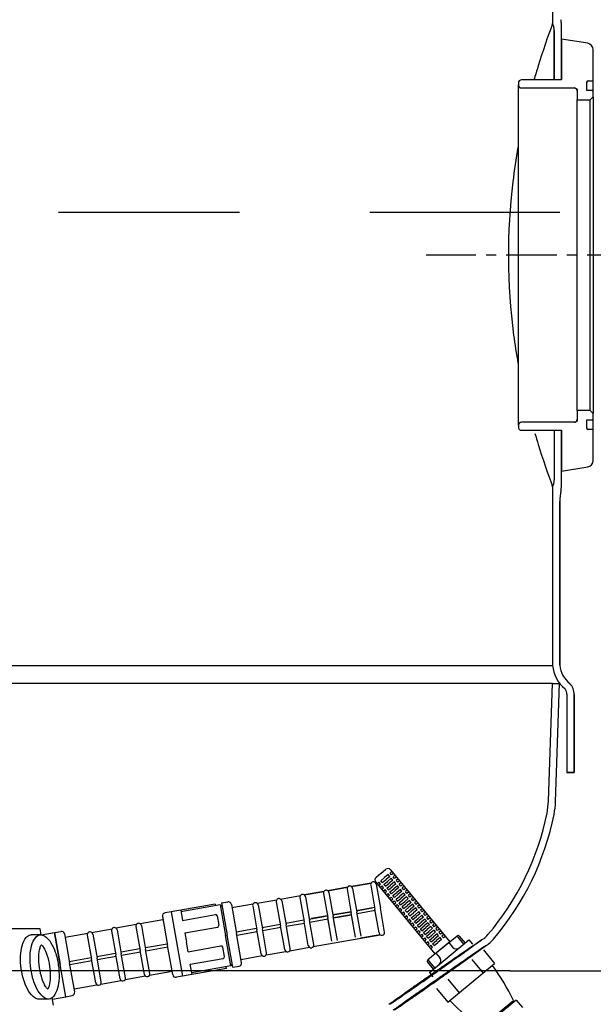
# Model space of a CAD drawing. Units: inches. Extents: x -8801 to 313, y 77 to 9603.
# Drawn here: x -6108 to -5748, y 2747 to 3365 of the extents above; entities that cross this region are included whole.
import ezdxf
from ezdxf.lldxf.tags import DXFTag

# ---------------------------------------------------------------- set-up
doc = ezdxf.new("R2010")
doc.units = ezdxf.units.IN
doc.linetypes.add('CENTER', pattern=[2, 1.25, -0.25, 0.25, -0.25])
for name, color, linetype in [('7', 7, 'Continuous'), ('CILINDRE_1200', 7, 'Continuous'), ('COTAS', 1, 'Continuous'), ('CUL_800_SERIE_10', 7, 'Continuous'), ('CUL_PL', 7, 'Continuous'), ('EJES', 3, 'CENTER'), ('TAPA_PTQ3', 7, 'Continuous')]:
    doc.layers.add(name, color=color, linetype=linetype)
tags = doc.linetypes.add('HIDDEN2', pattern=[0.1875, 0.125, -0.0625]).pattern_tags.tags
tags[6:7] = [DXFTag(74, 4), DXFTag(75, 0), DXFTag(340, '0'), DXFTag(46, 0.0), DXFTag(50, 0.0), DXFTag(44, 0.0), DXFTag(45, 0.0)]
tags[4:5] = [DXFTag(74, 4), DXFTag(75, 0), DXFTag(340, '0'), DXFTag(46, 0.0), DXFTag(50, 0.0), DXFTag(44, 0.0), DXFTag(45, 0.0)]
doc.dimstyles.new('NORMAL', dxfattribs={"dimtxt": 60, "dimasz": 30, "dimexe": 2, "dimexo": 25, "dimgap": 20, "dimtad": 1, "dimdec": 0, "dimzin": 0, "dimdsep": 46, "dimtxsty": 'Standard', "dimcen": 0, "dimadec": 0, "dimazin": 0, "dimtfac": 0.4, "dimtdec": 0, "dimtmove": 1, "dimatfit": 0, "dimfxl": 0, "dimtolj": 1, "dimtzin": 0, "dimarcsym": 0})

# ---------------------------------------------------------------- blocks, each defined once
blk = doc.blocks.new('*D26')
at = {"layer": 'COTAS', "color": 0, "lineweight": -2, "ltscale": 25.4}
for p, q in [((-5800.58, 3967.8), (-5358.25, 3967.8)), ((-5360.25, 2797.8), (-5360.25, 3937.8)), ((-5800.58, 2767.8), (-5358.25, 2767.8))]:
    blk.add_line(p, q, dxfattribs=at)
at = {"layer": 'COTAS', "color": 0, "ltscale": 25.4}
for points in [[(-5365.25, 3937.8), (-5355.25, 3937.8), (-5360.25, 3967.8)], [(-5365.25, 2797.8), (-5355.25, 2797.8), (-5360.25, 2767.8)]]:
    blk.add_solid(points, dxfattribs=at)
at = {"layer": 'Defpoints', "color": 0, "ltscale": 25.4}
for p in [(-5825.58, 3967.8), (-5360.25, 3967.8), (-5825.58, 2767.8)]:
    blk.add_point(p, dxfattribs=at)
at = {"layer": 'COTAS', "color": 0, "ltscale": 25.4, "insert": (-5410.25, 3367.8), "char_height": 60, "attachment_point": 5, "rotation": 90}
blk.add_mtext('\\A1;1200 mm', dxfattribs=at)
blk = doc.blocks.new('*D27')
at = {"layer": 'COTAS', "color": 0, "lineweight": -2, "ltscale": 25.4}
for p, q in [((-5238.25, 2713.44), (-5238.25, 3073.44)), ((-5360.25, 2797.8), (-5360.25, 2827.8)), ((-5775.58, 2767.8), (-5358.25, 2767.8)), ((-5360.25, 2585.88), (-5360.25, 2767.8)), ((-5360.25, 2585.88), (-5360.25, 2767.8)), ((-5360.25, 2676.84), (-5238.25, 2713.44)), ((-5800.13, 2585.88), (-5358.25, 2585.88)), ((-5360.25, 2555.88), (-5360.25, 2525.88))]:
    blk.add_line(p, q, dxfattribs=at)
at = {"layer": 'COTAS', "color": 0, "ltscale": 25.4}
for points in [[(-5365.25, 2797.8), (-5355.25, 2797.8), (-5360.25, 2767.8)], [(-5365.25, 2555.88), (-5355.25, 2555.88), (-5360.25, 2585.88)]]:
    blk.add_solid(points, dxfattribs=at)
at = {"layer": 'Defpoints', "color": 0, "ltscale": 25.4}
for p in [(-5800.58, 2767.8), (-5360.25, 2767.8), (-5825.13, 2585.88)]:
    blk.add_point(p, dxfattribs=at)
at = {"layer": 'COTAS', "color": 0, "ltscale": 25.4, "insert": (-5288.25, 2893.44), "char_height": 60, "attachment_point": 5, "rotation": 90}
blk.add_mtext('\\A1;182 mm', dxfattribs=at)

msp = doc.modelspace()

# ---------------------------------------------------------------- linework, layer by layer
for centre, start, end in [((-5927.33, 2687.11), 25.68746, 35.94369), ((-5733.42, 2846.85), 223.0214, 233.27763)]:
    msp.add_arc(centre, 143.23, start, end)
at = {"layer": '7', "color": 1}
for p, q in [((-6084, 3244.3), (-5970.29, 3244.3)), ((-5888.48, 3244.3), (-5769.12, 3244.3))]:
    msp.add_line(p, q, dxfattribs=at)
at = {"layer": '7', "color": 7}
for p, q in [((-5881.44, 2828.96), (-5884.54, 2826.41)), ((-5881.57, 2824.35), (-5879.23, 2826.28)), ((-5881.44, 2828.96), (-5878.33, 2831.52)), ((-5876.88, 2828.21), (-5879.23, 2826.28)), ((-5875.92, 2827.05), (-5878.27, 2825.12)), ((-5875.92, 2827.05), (-5876.88, 2828.21)), ((-5874.57, 2830.12), (-5875.74, 2829.16)), ((-5874.78, 2827.99), (-5875.74, 2829.16)), ((-5875.5, 2831.25), (-5838.22, 2785.99)), ((-5873.61, 2828.95), (-5874.78, 2827.99)), ((-5872.66, 2827.79), (-5873.82, 2826.83)), ((-5872.86, 2825.67), (-5873.82, 2826.83)), ((-5871.7, 2826.62), (-5872.86, 2825.67)), ((-5914.85, 2818.08), (-5902.44, 2820.27)), ((-5902.44, 2820.27), (-5914.85, 2818.08)), ((-5900.03, 2820.7), (-5887.61, 2822.88)), ((-5887.61, 2822.88), (-5900.03, 2820.7)), ((-5887.91, 2821.56), (-5885.26, 2806.54)), ((-5884.81, 2823.58), (-5847.53, 2778.33)), ((-5884.47, 2822.17), (-5881.82, 2807.15)), ((-5883.88, 2822.45), (-5882.72, 2823.41)), ((-5882.92, 2821.28), (-5881.76, 2822.24)), ((-5881.76, 2822.24), (-5882.72, 2823.41)), ((-5881.96, 2820.12), (-5880.8, 2821.08)), ((-5880.62, 2823.18), (-5881.57, 2824.35)), ((-5881.01, 2818.96), (-5879.84, 2819.92)), ((-5879.84, 2819.92), (-5880.8, 2821.08)), ((-5880.62, 2823.18), (-5878.27, 2825.12)), ((-5879.66, 2822.02), (-5877.31, 2823.95)), ((-5878.7, 2820.86), (-5879.66, 2822.02)), ((-5878.7, 2820.86), (-5876.35, 2822.79)), ((-5877.74, 2819.69), (-5875.39, 2821.63)), ((-5877.74, 2819.69), (-5875.39, 2821.63)), ((-5874.96, 2825.89), (-5877.31, 2823.95)), ((-5876.78, 2818.53), (-5874.43, 2820.46)), ((-5876.78, 2818.53), (-5874.43, 2820.46)), ((-5874, 2824.72), (-5876.35, 2822.79)), ((-5873.05, 2823.56), (-5875.39, 2821.63)), ((-5873.05, 2823.56), (-5875.39, 2821.63)), ((-5874, 2824.72), (-5874.96, 2825.89)), ((-5872.09, 2822.4), (-5874.43, 2820.46)), ((-5872.09, 2822.4), (-5874.43, 2820.46)), ((-5871.13, 2821.23), (-5873.48, 2819.3)), ((-5872.09, 2822.4), (-5873.05, 2823.56)), ((-5872.09, 2822.4), (-5873.05, 2823.56)), ((-5870.17, 2820.07), (-5872.52, 2818.14)), ((-5870.74, 2825.46), (-5871.9, 2824.5)), ((-5870.74, 2825.46), (-5871.9, 2824.5)), ((-5870.94, 2823.34), (-5871.9, 2824.5)), ((-5870.94, 2823.34), (-5871.9, 2824.5)), ((-5870.17, 2820.07), (-5871.13, 2821.23)), ((-5869.78, 2824.3), (-5870.94, 2823.34)), ((-5869.78, 2824.3), (-5870.94, 2823.34)), ((-5868.82, 2823.13), (-5869.98, 2822.18)), ((-5868.82, 2823.13), (-5869.98, 2822.18)), ((-5869.03, 2821.01), (-5869.98, 2822.18)), ((-5867.86, 2821.97), (-5869.03, 2821.01)), ((-5866.9, 2820.81), (-5868.07, 2819.85)), ((-5866.9, 2820.81), (-5868.07, 2819.85)), ((-5867.11, 2818.69), (-5868.07, 2819.85)), ((-5867.11, 2818.69), (-5868.07, 2819.85)), ((-5944.51, 2812.85), (-5932.09, 2815.04)), ((-5932.39, 2813.72), (-5929.74, 2798.7)), ((-5929.68, 2815.47), (-5917.27, 2817.66)), ((-5917.27, 2817.66), (-5929.68, 2815.47)), ((-5928.95, 2814.33), (-5926.3, 2799.31)), ((-5917.57, 2816.33), (-5914.92, 2801.32)), ((-5917.57, 2816.33), (-5914.92, 2801.32)), ((-5914.12, 2816.94), (-5911.47, 2801.92)), ((-5914.12, 2816.94), (-5911.47, 2801.92)), ((-5902.74, 2818.95), (-5900.09, 2803.93)), ((-5902.74, 2818.95), (-5900.09, 2803.93)), ((-5899.29, 2819.56), (-5896.64, 2804.54)), ((-5899.29, 2819.56), (-5896.64, 2804.54)), ((-5880.05, 2817.79), (-5878.88, 2818.75)), ((-5880.05, 2817.79), (-5878.88, 2818.75)), ((-5879.09, 2816.63), (-5877.92, 2817.59)), ((-5879.09, 2816.63), (-5877.92, 2817.59)), ((-5877.92, 2817.59), (-5878.88, 2818.75)), ((-5877.92, 2817.59), (-5878.88, 2818.75)), ((-5878.13, 2815.47), (-5876.97, 2816.42)), ((-5878.13, 2815.47), (-5876.97, 2816.42)), ((-5876.78, 2818.53), (-5877.74, 2819.69)), ((-5876.78, 2818.53), (-5877.74, 2819.69)), ((-5877.17, 2814.3), (-5876.01, 2815.26)), ((-5876.01, 2815.26), (-5876.97, 2816.42)), ((-5876.21, 2813.14), (-5875.05, 2814.1)), ((-5876.21, 2813.14), (-5875.05, 2814.1)), ((-5875.82, 2817.37), (-5873.48, 2819.3)), ((-5874.86, 2816.2), (-5875.82, 2817.37)), ((-5874.09, 2812.93), (-5875.05, 2814.1)), ((-5874.09, 2812.93), (-5875.05, 2814.1)), ((-5874.86, 2816.2), (-5872.52, 2818.14)), ((-5873.91, 2815.04), (-5871.56, 2816.97)), ((-5873.91, 2815.04), (-5871.56, 2816.97)), ((-5872.95, 2813.88), (-5873.91, 2815.04)), ((-5872.95, 2813.88), (-5873.91, 2815.04)), ((-5872.95, 2813.88), (-5870.6, 2815.81)), ((-5872.95, 2813.88), (-5870.6, 2815.81)), ((-5871.99, 2812.71), (-5869.64, 2814.65)), ((-5869.21, 2818.91), (-5871.56, 2816.97)), ((-5869.21, 2818.91), (-5871.56, 2816.97)), ((-5868.25, 2817.74), (-5870.6, 2815.81)), ((-5868.25, 2817.74), (-5870.6, 2815.81)), ((-5867.29, 2816.58), (-5869.64, 2814.65)), ((-5868.25, 2817.74), (-5869.21, 2818.91)), ((-5868.25, 2817.74), (-5869.21, 2818.91)), ((-5866.34, 2815.42), (-5868.68, 2813.48)), ((-5865.38, 2814.25), (-5867.72, 2812.32)), ((-5865.38, 2814.25), (-5867.72, 2812.32)), ((-5866.34, 2815.42), (-5867.29, 2816.58)), ((-5865.95, 2819.64), (-5867.11, 2818.69)), ((-5865.95, 2819.64), (-5867.11, 2818.69)), ((-5864.99, 2818.48), (-5866.15, 2817.52)), ((-5864.99, 2818.48), (-5866.15, 2817.52)), ((-5865.19, 2816.36), (-5866.15, 2817.52)), ((-5864.42, 2813.09), (-5865.38, 2814.25)), ((-5864.42, 2813.09), (-5865.38, 2814.25)), ((-5864.03, 2817.32), (-5865.19, 2816.36)), ((-5863.07, 2816.15), (-5864.23, 2815.19)), ((-5863.07, 2816.15), (-5864.23, 2815.19)), ((-5863.28, 2814.03), (-5864.23, 2815.19)), ((-5863.28, 2814.03), (-5864.23, 2815.19)), ((-5862.11, 2814.99), (-5863.28, 2814.03)), ((-5862.11, 2814.99), (-5863.28, 2814.03)), ((-5861.15, 2813.83), (-5862.32, 2812.87)), ((-5861.15, 2813.83), (-5862.32, 2812.87)), ((-5861.15, 2813.83), (-5862.32, 2812.87)), ((-5861.15, 2813.83), (-5862.32, 2812.87)), ((-5985.61, 2809.67), (-6013.18, 2804.8)), ((-5982.48, 2809.2), (-6007.1, 2804.86)), ((-5985.61, 2809.67), (-5985.43, 2808.68)), ((-5982.48, 2809.2), (-5979.09, 2790)), ((-5982.48, 2809.2), (-5981.32, 2808.39)), ((-5981.67, 2810.36), (-5977.73, 2811.06)), ((-5981.67, 2810.36), (-5978.11, 2790.17)), ((-5975.41, 2809.43), (-5972.2, 2791.21)), ((-5975.07, 2807.46), (-5961.75, 2809.81)), ((-5962.05, 2808.49), (-5959.4, 2793.47)), ((-5959.33, 2810.24), (-5946.92, 2812.43)), ((-5958.6, 2809.1), (-5955.95, 2794.08)), ((-5947.22, 2811.11), (-5944.57, 2796.09)), ((-5943.77, 2811.71), (-5941.12, 2796.69)), ((-5885.44, 2807.53), (-5896.82, 2805.52)), ((-5875.25, 2811.98), (-5874.09, 2812.93)), ((-5875.25, 2811.98), (-5874.09, 2812.93)), ((-5874.3, 2810.81), (-5873.13, 2811.77)), ((-5873.34, 2809.65), (-5872.17, 2810.61)), ((-5872.17, 2810.61), (-5873.13, 2811.77)), ((-5872.38, 2808.48), (-5871.21, 2809.44)), ((-5872.38, 2808.48), (-5871.21, 2809.44)), ((-5871.03, 2811.55), (-5871.99, 2812.71)), ((-5871.42, 2807.32), (-5870.26, 2808.28)), ((-5871.42, 2807.32), (-5870.26, 2808.28)), ((-5870.26, 2808.28), (-5871.21, 2809.44)), ((-5870.26, 2808.28), (-5871.21, 2809.44)), ((-5871.03, 2811.55), (-5868.68, 2813.48)), ((-5870.07, 2810.39), (-5867.72, 2812.32)), ((-5870.07, 2810.39), (-5867.72, 2812.32)), ((-5869.11, 2809.22), (-5870.07, 2810.39)), ((-5869.11, 2809.22), (-5870.07, 2810.39)), ((-5869.11, 2809.22), (-5866.77, 2811.16)), ((-5869.11, 2809.22), (-5866.77, 2811.16)), ((-5868.15, 2808.06), (-5865.81, 2809.99)), ((-5867.2, 2806.89), (-5868.15, 2808.06)), ((-5867.2, 2806.89), (-5864.85, 2808.83)), ((-5864.42, 2813.09), (-5866.77, 2811.16)), ((-5864.42, 2813.09), (-5866.77, 2811.16)), ((-5866.24, 2805.73), (-5863.89, 2807.66)), ((-5863.46, 2811.93), (-5865.81, 2809.99)), ((-5862.5, 2810.76), (-5864.85, 2808.83)), ((-5861.54, 2809.6), (-5863.89, 2807.66)), ((-5862.5, 2810.76), (-5863.46, 2811.93)), ((-5860.58, 2808.44), (-5862.93, 2806.5)), ((-5861.36, 2811.7), (-5862.32, 2812.87)), ((-5861.36, 2811.7), (-5862.32, 2812.87)), ((-5861.36, 2811.7), (-5862.32, 2812.87)), ((-5860.58, 2808.44), (-5861.54, 2809.6)), ((-5860.58, 2808.44), (-5861.54, 2809.6)), ((-5860.19, 2812.66), (-5861.36, 2811.7)), ((-5860.19, 2812.66), (-5861.36, 2811.7)), ((-5860.19, 2812.66), (-5861.36, 2811.7)), ((-5859.24, 2811.5), (-5860.4, 2810.54)), ((-5859.24, 2811.5), (-5860.4, 2810.54)), ((-5859.24, 2811.5), (-5860.4, 2810.54)), ((-5859.44, 2809.38), (-5860.4, 2810.54)), ((-5859.44, 2809.38), (-5860.4, 2810.54)), ((-5858.28, 2810.34), (-5859.44, 2809.38)), ((-5858.28, 2810.34), (-5859.44, 2809.38)), ((-5857.32, 2809.17), (-5858.48, 2808.21)), ((-5857.32, 2809.17), (-5858.48, 2808.21)), ((-5857.52, 2807.05), (-5858.48, 2808.21)), ((-5857.52, 2807.05), (-5858.48, 2808.21)), ((-5856.36, 2808.01), (-5857.52, 2807.05)), ((-5856.36, 2808.01), (-5857.52, 2807.05)), ((-6018.74, 2801.79), (-6015.53, 2783.57)), ((-6013.18, 2804.8), (-6017.12, 2804.11)), ((-6013.18, 2804.8), (-6006.06, 2764.43)), ((-6007.27, 2805.85), (-6006.15, 2799.45)), ((-6006.15, 2799.45), (-5985.46, 2803.09)), ((-5984.31, 2802.28), (-5983.26, 2796.37)), ((-5926.47, 2800.29), (-5915.09, 2802.3)), ((-5915.09, 2802.3), (-5925, 2800.55)), ((-5912.27, 2786.3), (-5914.92, 2801.32)), ((-5914.12, 2796.81), (-5914.92, 2801.32)), ((-5911.64, 2802.91), (-5900.26, 2804.91)), ((-5900.26, 2804.91), (-5911.64, 2802.91)), ((-5908.82, 2786.9), (-5911.47, 2801.92)), ((-5910.34, 2795.5), (-5911.47, 2801.92)), ((-5911.3, 2800.94), (-5899.92, 2802.95)), ((-5899.92, 2802.95), (-5911.3, 2800.94)), ((-5898.96, 2797.51), (-5900.09, 2803.93)), ((-5897.44, 2788.91), (-5900.09, 2803.93)), ((-5896.82, 2805.52), (-5886.91, 2807.27)), ((-5895.85, 2800.03), (-5896.64, 2804.54)), ((-5894, 2789.52), (-5896.64, 2804.54)), ((-5885.09, 2805.56), (-5896.47, 2803.55)), ((-5882.62, 2791.53), (-5885.26, 2806.54)), ((-5879.17, 2792.13), (-5881.82, 2807.15)), ((-5870.46, 2806.16), (-5869.3, 2807.12)), ((-5870.46, 2806.16), (-5869.3, 2807.12)), ((-5869.5, 2804.99), (-5868.34, 2805.95)), ((-5868.34, 2805.95), (-5869.3, 2807.12)), ((-5868.54, 2803.83), (-5867.38, 2804.79)), ((-5867.59, 2802.67), (-5866.42, 2803.63)), ((-5867.59, 2802.67), (-5866.42, 2803.63)), ((-5866.42, 2803.63), (-5867.38, 2804.79)), ((-5866.63, 2801.5), (-5865.46, 2802.46)), ((-5866.63, 2801.5), (-5865.46, 2802.46)), ((-5865.28, 2804.57), (-5866.24, 2805.73)), ((-5865.67, 2800.34), (-5864.5, 2801.3)), ((-5865.67, 2800.34), (-5864.5, 2801.3)), ((-5864.5, 2801.3), (-5865.46, 2802.46)), ((-5864.5, 2801.3), (-5865.46, 2802.46)), ((-5865.28, 2804.57), (-5862.93, 2806.5)), ((-5864.32, 2803.4), (-5861.97, 2805.34)), ((-5863.36, 2802.24), (-5864.32, 2803.4)), ((-5863.36, 2802.24), (-5864.32, 2803.4)), ((-5863.36, 2802.24), (-5861.01, 2804.17)), ((-5863.36, 2802.24), (-5861.01, 2804.17)), ((-5862.4, 2801.08), (-5860.06, 2803.01)), ((-5859.63, 2807.27), (-5861.97, 2805.34)), ((-5859.63, 2807.27), (-5861.97, 2805.34)), ((-5861.44, 2799.91), (-5859.1, 2801.85)), ((-5858.67, 2806.11), (-5861.01, 2804.17)), ((-5858.67, 2806.11), (-5861.01, 2804.17)), ((-5857.71, 2804.94), (-5860.06, 2803.01)), ((-5858.67, 2806.11), (-5859.63, 2807.27)), ((-5858.67, 2806.11), (-5859.63, 2807.27)), ((-5856.75, 2803.78), (-5859.1, 2801.85)), ((-5855.79, 2802.62), (-5858.14, 2800.68)), ((-5856.75, 2803.78), (-5857.71, 2804.94)), ((-5854.83, 2801.45), (-5857.18, 2799.52)), ((-5855.4, 2806.84), (-5856.57, 2805.89)), ((-5855.4, 2806.84), (-5856.57, 2805.89)), ((-5855.4, 2806.84), (-5856.57, 2805.89)), ((-5855.4, 2806.84), (-5856.57, 2805.89)), ((-5855.61, 2804.72), (-5856.57, 2805.89)), ((-5855.61, 2804.72), (-5856.57, 2805.89)), ((-5855.61, 2804.72), (-5856.57, 2805.89)), ((-5854.83, 2801.45), (-5855.79, 2802.62)), ((-5854.83, 2801.45), (-5855.79, 2802.62)), ((-5854.44, 2805.68), (-5855.61, 2804.72)), ((-5854.44, 2805.68), (-5855.61, 2804.72)), ((-5854.44, 2805.68), (-5855.61, 2804.72)), ((-5853.48, 2804.52), (-5854.65, 2803.56)), ((-5853.48, 2804.52), (-5854.65, 2803.56)), ((-5853.48, 2804.52), (-5854.65, 2803.56)), ((-5853.69, 2802.4), (-5854.65, 2803.56)), ((-5853.69, 2802.4), (-5854.65, 2803.56)), ((-5852.53, 2803.35), (-5853.69, 2802.4)), ((-5852.53, 2803.35), (-5853.69, 2802.4)), ((-5851.57, 2802.19), (-5852.73, 2801.23)), ((-5851.57, 2802.19), (-5852.73, 2801.23)), ((-6035.11, 2796.88), (-6047.97, 2794.61)), ((-6035.41, 2795.55), (-6032.77, 2780.54)), ((-6018.4, 2799.82), (-6032.7, 2797.3)), ((-6031.97, 2796.16), (-6029.32, 2781.14)), ((-6004.76, 2791.57), (-5984.07, 2795.21)), ((-5956.12, 2795.06), (-5944.74, 2797.07)), ((-5955.78, 2793.1), (-5944.4, 2795.1)), ((-5941.92, 2781.07), (-5944.57, 2796.09)), ((-5941.3, 2797.68), (-5929.92, 2799.69)), ((-5938.48, 2781.68), (-5941.12, 2796.69)), ((-5940.95, 2795.71), (-5929.57, 2797.72)), ((-5927.1, 2783.68), (-5929.74, 2798.7)), ((-5923.65, 2784.29), (-5926.3, 2799.31)), ((-5926.12, 2798.32), (-5914.74, 2800.33)), ((-5864.71, 2799.18), (-5863.55, 2800.14)), ((-5864.71, 2799.18), (-5863.55, 2800.14)), ((-5863.75, 2798.01), (-5862.59, 2798.97)), ((-5862.59, 2798.97), (-5863.55, 2800.14)), ((-5862.79, 2796.85), (-5861.63, 2797.81)), ((-5862.79, 2796.85), (-5861.63, 2797.81)), ((-5861.44, 2799.91), (-5862.4, 2801.08)), ((-5861.83, 2795.69), (-5860.67, 2796.64)), ((-5861.83, 2795.69), (-5860.67, 2796.64)), ((-5860.67, 2796.64), (-5861.63, 2797.81)), ((-5860.67, 2796.64), (-5861.63, 2797.81)), ((-5860.88, 2794.52), (-5859.71, 2795.48)), ((-5860.88, 2794.52), (-5859.71, 2795.48)), ((-5860.49, 2798.75), (-5858.14, 2800.68)), ((-5859.53, 2797.59), (-5860.49, 2798.75)), ((-5858.75, 2794.32), (-5859.71, 2795.48)), ((-5858.75, 2794.32), (-5859.71, 2795.48)), ((-5859.53, 2797.59), (-5857.18, 2799.52)), ((-5858.57, 2796.42), (-5856.22, 2798.36)), ((-5858.57, 2796.42), (-5856.22, 2798.36)), ((-5857.61, 2795.26), (-5858.57, 2796.42)), ((-5857.61, 2795.26), (-5858.57, 2796.42)), ((-5857.61, 2795.26), (-5855.26, 2797.19)), ((-5857.61, 2795.26), (-5855.26, 2797.19)), ((-5856.65, 2794.1), (-5854.3, 2796.03)), ((-5853.87, 2800.29), (-5856.22, 2798.36)), ((-5852.92, 2799.13), (-5855.26, 2797.19)), ((-5852.92, 2799.13), (-5855.26, 2797.19)), ((-5851.96, 2797.96), (-5854.3, 2796.03)), ((-5852.92, 2799.13), (-5853.87, 2800.29)), ((-5852.92, 2799.13), (-5853.87, 2800.29)), ((-5851, 2796.8), (-5853.35, 2794.87)), ((-5851.77, 2800.07), (-5852.73, 2801.23)), ((-5851.77, 2800.07), (-5852.73, 2801.23)), ((-5850.04, 2795.64), (-5852.39, 2793.7)), ((-5851, 2796.8), (-5851.96, 2797.96)), ((-5850.61, 2801.03), (-5851.77, 2800.07)), ((-5850.61, 2801.03), (-5851.77, 2800.07)), ((-5849.65, 2799.86), (-5850.81, 2798.91)), ((-5849.65, 2799.86), (-5850.81, 2798.91)), ((-5849.65, 2799.86), (-5850.81, 2798.91)), ((-5849.65, 2799.86), (-5850.81, 2798.91)), ((-5849.86, 2797.74), (-5850.81, 2798.91)), ((-5849.86, 2797.74), (-5850.81, 2798.91)), ((-5849.86, 2797.74), (-5850.81, 2798.91)), ((-5849.08, 2794.47), (-5850.04, 2795.64)), ((-5849.08, 2794.47), (-5850.04, 2795.64)), ((-5848.69, 2798.7), (-5849.86, 2797.74)), ((-5848.69, 2798.7), (-5849.86, 2797.74)), ((-5848.69, 2798.7), (-5849.86, 2797.74)), ((-5847.73, 2797.54), (-5848.9, 2796.58)), ((-5847.73, 2797.54), (-5848.9, 2796.58)), ((-5847.73, 2797.54), (-5848.9, 2796.58)), ((-5847.94, 2795.41), (-5848.9, 2796.58)), ((-5847.94, 2795.41), (-5848.9, 2796.58)), ((-5846.78, 2796.37), (-5847.94, 2795.41)), ((-5846.78, 2796.37), (-5847.94, 2795.41)), ((-5845.82, 2795.21), (-5846.98, 2794.25)), ((-5845.82, 2795.21), (-5846.98, 2794.25)), ((-6095.59, 2794.2), (-6169.13, 2794.2)), ((-6095.13, 2790.37), (-6101.12, 2790.37)), ((-6094.92, 2790.37), (-6095.59, 2794.2)), ((-6094.92, 2790.39), (-6086.55, 2791.87)), ((-6086.55, 2791.87), (-6082.61, 2792.56)), ((-6086.55, 2791.87), (-6082.99, 2771.68)), ((-6079.43, 2751.49), (-6086.55, 2791.87)), ((-6080.29, 2790.94), (-6077.08, 2772.72)), ((-6079.95, 2788.97), (-6065.64, 2791.49)), ((-6065.94, 2790.17), (-6063.29, 2775.15)), ((-6063.23, 2791.92), (-6050.38, 2794.18)), ((-6062.5, 2790.78), (-6059.85, 2775.76)), ((-6050.68, 2792.86), (-6048.03, 2777.84)), ((-6047.23, 2793.47), (-6044.58, 2778.45)), ((-6004.76, 2791.57), (-6003.71, 2785.66)), ((-5975.71, 2770.8), (-5979.09, 2790)), ((-5974.55, 2769.98), (-5978.11, 2790.17)), ((-5972.37, 2792.2), (-5959.57, 2794.46)), ((-5968.99, 2773), (-5972.2, 2791.21)), ((-5972.03, 2790.23), (-5959.22, 2792.49)), ((-5956.75, 2778.45), (-5959.4, 2793.47)), ((-5953.3, 2779.06), (-5955.95, 2794.08)), ((-5923.95, 2782.97), (-5881.88, 2790.39)), ((-5881.88, 2790.39), (-5894.3, 2788.2)), ((-5859.92, 2793.36), (-5858.75, 2794.32)), ((-5859.92, 2793.36), (-5858.75, 2794.32)), ((-5858.96, 2792.2), (-5857.8, 2793.15)), ((-5858.96, 2792.2), (-5857.8, 2793.15)), ((-5858, 2791.03), (-5856.84, 2791.99)), ((-5856.84, 2791.99), (-5857.8, 2793.15)), ((-5857.04, 2789.87), (-5855.88, 2790.83)), ((-5855.69, 2792.93), (-5856.65, 2794.1)), ((-5856.08, 2788.71), (-5854.92, 2789.66)), ((-5856.08, 2788.71), (-5854.92, 2789.66)), ((-5854.92, 2789.66), (-5855.88, 2790.83)), ((-5855.69, 2792.93), (-5853.35, 2794.87)), ((-5854.73, 2791.77), (-5852.39, 2793.7)), ((-5853.78, 2790.61), (-5854.73, 2791.77)), ((-5853.78, 2790.61), (-5851.43, 2792.54)), ((-5852.82, 2789.44), (-5850.47, 2791.38)), ((-5851.86, 2788.28), (-5852.82, 2789.44)), ((-5851.86, 2788.28), (-5852.82, 2789.44)), ((-5851.86, 2788.28), (-5849.51, 2790.21)), ((-5851.86, 2788.28), (-5849.51, 2790.21)), ((-5849.08, 2794.47), (-5851.43, 2792.54)), ((-5850.9, 2787.11), (-5848.55, 2789.05)), ((-5848.12, 2793.31), (-5850.47, 2791.38)), ((-5848.12, 2793.31), (-5850.47, 2791.38)), ((-5847.16, 2792.15), (-5849.51, 2790.21)), ((-5847.16, 2792.15), (-5849.51, 2790.21)), ((-5846.21, 2790.98), (-5848.55, 2789.05)), ((-5847.16, 2792.15), (-5848.12, 2793.31)), ((-5847.16, 2792.15), (-5848.12, 2793.31)), ((-5845.25, 2789.82), (-5847.59, 2787.89)), ((-5847.53, 2778.33), (-5833.68, 2789.74)), ((-5846.02, 2793.09), (-5846.98, 2794.25)), ((-5846.02, 2793.09), (-5846.98, 2794.25)), ((-5845.25, 2789.82), (-5846.21, 2790.98)), ((-5844.86, 2794.05), (-5846.02, 2793.09)), ((-5844.86, 2794.05), (-5846.02, 2793.09)), ((-5843.9, 2792.88), (-5845.06, 2791.92)), ((-5843.9, 2792.88), (-5845.06, 2791.92)), ((-5844.1, 2790.76), (-5845.06, 2791.92)), ((-5842.94, 2791.72), (-5844.1, 2790.76)), ((-5841.98, 2790.56), (-5843.15, 2789.6)), ((-5842.19, 2788.43), (-5843.15, 2789.6)), ((-5841.02, 2789.39), (-5842.19, 2788.43)), ((-5832.27, 2789.6), (-5828.62, 2785.18)), ((-6015.71, 2784.56), (-6029.49, 2782.13)), ((-6012.32, 2765.36), (-6015.53, 2783.57)), ((-6002.67, 2779.75), (-6003.71, 2785.66)), ((-6002.67, 2779.75), (-5981.99, 2783.4)), ((-5855.12, 2787.54), (-5853.96, 2788.5)), ((-5855.12, 2787.54), (-5853.96, 2788.5)), ((-5854.17, 2786.38), (-5853, 2787.34)), ((-5854.17, 2786.38), (-5853, 2787.34)), ((-5853, 2787.34), (-5853.96, 2788.5)), ((-5853, 2787.34), (-5853.96, 2788.5)), ((-5853.21, 2785.21), (-5852.04, 2786.17)), ((-5853.21, 2785.21), (-5852.04, 2786.17)), ((-5852.25, 2784.05), (-5851.09, 2785.01)), ((-5838.22, 2785.99), (-5852.08, 2774.58)), ((-5851.09, 2785.01), (-5852.04, 2786.17)), ((-5851.29, 2782.89), (-5850.13, 2783.85)), ((-5851.03, 2766.72), (-5826.16, 2787.2)), ((-5849.94, 2785.95), (-5850.9, 2787.11)), ((-5849.17, 2782.68), (-5850.13, 2783.85)), ((-5849.94, 2785.95), (-5847.59, 2787.89)), ((-5848.98, 2784.79), (-5846.64, 2786.72)), ((-5848.03, 2783.62), (-5848.98, 2784.79)), ((-5848.03, 2783.62), (-5845.68, 2785.56)), ((-5844.29, 2788.66), (-5846.64, 2786.72)), ((-5843.33, 2787.49), (-5845.68, 2785.56)), ((-5843.33, 2787.49), (-5844.29, 2788.66)), ((-5838.9, 2785.5), (-5836.5, 2782.58)), ((-5833.18, 2788.86), (-5829.53, 2784.43)), ((-5826.16, 2787.2), (-5823.99, 2784.57)), ((-6060.02, 2776.75), (-6048.2, 2778.83)), ((-6059.67, 2774.78), (-6047.86, 2776.86)), ((-6045.38, 2762.83), (-6048.03, 2777.84)), ((-6032.94, 2781.52), (-6044.76, 2779.44)), ((-6041.94, 2763.43), (-6044.58, 2778.45)), ((-6032.59, 2779.55), (-6044.41, 2777.47)), ((-6030.12, 2765.52), (-6032.77, 2780.54)), ((-6026.67, 2766.13), (-6029.32, 2781.14)), ((-6015.36, 2782.59), (-6029.15, 2780.16)), ((-5979.79, 2776.68), (-5980.83, 2782.58)), ((-5969.33, 2774.97), (-5956.02, 2777.31)), ((-5953.6, 2777.74), (-5941.19, 2779.93)), ((-5938.78, 2780.35), (-5926.36, 2782.54)), ((-5850.33, 2781.72), (-5849.17, 2782.68)), ((-5846.92, 2778.9), (-5844.51, 2775.97)), ((-5817.1, 2780.87), (-5810.03, 2772.29)), ((-6079.43, 2751.49), (-6082.99, 2771.68)), ((-6077.26, 2773.71), (-6063.47, 2776.14)), ((-6073.87, 2754.5), (-6077.08, 2772.72)), ((-6076.91, 2771.74), (-6063.12, 2774.17)), ((-6060.65, 2760.13), (-6063.29, 2775.15)), ((-6057.2, 2760.74), (-6059.85, 2775.76)), ((-6001.28, 2771.87), (-5980.6, 2775.52)), ((-6000.15, 2765.47), (-6001.28, 2771.87)), ((-5975.71, 2770.8), (-6000.33, 2766.45)), ((-5975.71, 2770.8), (-5974.9, 2771.95)), ((-5974.55, 2769.98), (-5970.61, 2770.68)), ((-5852.21, 2773.17), (-5848.57, 2768.74)), ((-5851.31, 2773.92), (-5847.66, 2769.49)), ((-5839.47, 2748.03), (-5810.03, 2772.29)), ((-5824.29, 2774.94), (-5817.22, 2766.36)), ((-6029.38, 2764.38), (-6042.24, 2762.11)), ((-6012.67, 2767.33), (-6026.97, 2764.8)), ((-6006.06, 2764.43), (-6010, 2763.73)), ((-5978.49, 2769.29), (-6006.06, 2764.43)), ((-5978.49, 2769.29), (-5978.66, 2770.27)), ((-5851.03, 2766.72), (-5848.86, 2764.08)), ((-6074.22, 2756.47), (-6059.91, 2758.99)), ((-6057.5, 2759.42), (-6044.65, 2761.69)), ((-5839.35, 2762.53), (-5832.29, 2753.95)), ((-6079.43, 2751.49), (-6075.49, 2752.19)), ((-5846.54, 2756.61), (-5839.47, 2748.03)), ((-6090.45, 2750), (-6096.44, 2750)), ((-6087.13, 2746.2), (-6087.95, 2750.85)), ((-6087.8, 2750.01), (-6079.43, 2751.49)), ((-5796.42, 2749.35), (-5819.63, 2730.35)), ((-5819.07, 2732.05), (-5798.25, 2749.2)), ((-5796.42, 2749.35), (-5792.62, 2744.71))]:
    msp.add_line(p, q, dxfattribs=at)
for points in [[(-6107.4, 2768.93, -0.043883), (-6107.87, 2777.23, -0.057288), (-6106.94, 2783.54, -0.099659), (-6104.36, 2788.78, -0.194693), (-6101.71, 2790.33, -0.036109), (-6101.12, 2790.37, -0.099659)], [(-6096.44, 2750, -0.157477), (-6098.83, 2750.77, -0.099659), (-6102.8, 2755.06, -0.057288), (-6105.48, 2760.84, -0.043883), (-6107.4, 2768.93, -0.043883)]]:
    msp.add_lwpolyline(points, format="xyb", dxfattribs=at)
for points in [[(-6101.41, 2768.93, -0.043883), (-6101.88, 2777.23, -0.057288), (-6100.95, 2783.54, -0.099659), (-6098.37, 2788.78, -0.194693), (-6095.72, 2790.33, -0.194693), (-6092.73, 2789.6, -0.099659), (-6088.76, 2785.32, -0.057288), (-6086.08, 2779.53, -0.043883), (-6084.17, 2771.44, -0.043883), (-6083.7, 2763.14, -0.057288), (-6084.62, 2756.83, -0.099659), (-6087.21, 2751.59, -0.194693), (-6089.86, 2750.04, -0.194693), (-6092.84, 2750.77, -0.099659), (-6096.81, 2755.06, -0.057288), (-6099.5, 2760.84, -0.043883)], [(-6095.97, 2769.72, -0.043883), (-6096.38, 2777.06, -0.057288), (-6095.64, 2782.13, -0.059549), (-6094.82, 2784.18, -0.059549), (-6093.46, 2782.45, -0.057288), (-6091.3, 2777.8, -0.043883), (-6089.61, 2770.65, -0.043883), (-6089.2, 2763.31, -0.057288), (-6089.94, 2758.24, -0.059549), (-6090.75, 2756.19, -0.059549), (-6092.12, 2757.92, -0.057288), (-6094.27, 2762.57, -0.043883)]]:
    msp.add_lwpolyline(points, format="xyb", close=True, dxfattribs=at)
for centre, radius, start, end in [((-5883.26, 2824.86), 2.01, 129.48255, 219.48255), ((-5877.06, 2829.97), 2.01, 39.48255, 129.48255), ((-5901.02, 2819.25), 1.75, 10, 190), ((-5901.02, 2819.25), 1.75, 10, 190), ((-5886.19, 2821.87), 1.75, 10, 190), ((-5930.67, 2814.02), 1.75, 10, 190), ((-5915.84, 2816.64), 1.75, 10, 190), ((-5915.84, 2816.64), 1.75, 10, 190), ((-5977.38, 2809.09), 2, 10, 100), ((-5960.32, 2808.79), 1.75, 10, 190), ((-5945.5, 2811.41), 1.75, 10, 190), ((-6016.77, 2802.14), 2, 100, 190), ((-5985.29, 2802.11), 1, 10, 100), ((-6033.69, 2795.86), 1.75, 10, 190), ((-5984.25, 2796.2), 1, 280, 10), ((-6082.26, 2790.59), 2, 10, 100), ((-6064.22, 2790.47), 1.75, 10, 190), ((-6048.96, 2793.17), 1.75, 10, 190), ((-5880.89, 2791.83), 1.75, 190, 10), ((-5833.95, 2788.22), 1, 39.48255, 129.48255), ((-5833.04, 2788.97), 1, 39.48255, 129.48255), ((-5981.82, 2782.41), 1, 10, 100), ((-5925.37, 2783.99), 1.75, 190, 10), ((-5980.78, 2776.5), 1, 280, 10), ((-5955.03, 2778.76), 1.75, 190, 10), ((-5940.2, 2781.37), 1.75, 190, 10), ((-5834.18, 2784.48), 3, 219.48255, 309.48255), ((-5970.96, 2772.65), 2, 280, 10), ((-5851.44, 2773.81), 1, 129.48255, 219.48255), ((-5850.54, 2774.55), 1, 129.48255, 219.48255), ((-5846.82, 2774.07), 3, 309.48255, 39.48255), ((-6028.39, 2765.82), 1.75, 190, 10), ((-6010.35, 2765.7), 2, 190, 280), ((-6058.92, 2760.44), 1.75, 190, 10), ((-6043.66, 2763.13), 1.75, 190, 10), ((-6075.84, 2754.16), 2, 280, 10)]:
    msp.add_arc(centre, radius, start, end, dxfattribs=at)
at = {"layer": 'CILINDRE_1200', "color": 7, "linetype": 'Continuous', "ltscale": 25.4}
for p, q in [((-5773.63, 3789.24), (-5773.63, 3362.74)), ((-5773.63, 3789.24), (-5773.63, 3362.74)), ((-5772.63, 3327.24), (-5772.63, 3358.39)), ((-5772.63, 3358.39), (-5772.63, 3327.24)), ((-5768.13, 3327.24), (-5768.13, 3362.89)), ((-5768.13, 3327.24), (-5768.13, 3362.89)), ((-5772.63, 3107.24), (-5772.63, 3076.09)), ((-5768.13, 3071.59), (-5768.13, 3107.24)), ((-5773.63, 3071.74), (-5773.63, 2959.45)), ((-5773.63, 3071.74), (-5773.63, 2959.45)), ((-5769.13, 3062.72), (-5769.13, 2959.68)), ((-5769.13, 2959.68), (-5769.13, 3062.72)), ((-6137.63, 2959.45), (-5773.63, 2959.45)), ((-5764.63, 2941.41), (-5764.63, 2892.24)), ((-5764.63, 2941.41), (-5764.63, 2892.24)), ((-5760.13, 2941.24), (-5760.13, 2892.24)), ((-5760.13, 2892.24), (-5760.13, 2941.24)), ((-5760.13, 2892.24), (-5764.63, 2892.24)), ((-5764.63, 2892.24), (-5760.13, 2892.24))]:
    msp.add_line(p, q, dxfattribs=at)
for centre, radius, start, end in [((-5778.13, 3362.89), 10, 360, 12.81959), ((-5778.13, 3362.89), 10, 360, 12.81959), ((-5288.94, 3184.05), 516.58, 159.76216, 162.88045), ((-5782.63, 3358.39), 10, 360, 25.80324), ((-5782.63, 3358.39), 10, 360, 25.80324), ((-5415.64, 3217.24), 385.76, 162.05245, 163.43194), ((-5415.64, 3217.24), 385.76, 169.87701, 173.1311), ((-5415.64, 3217.24), 385.76, 173.1311, 187.47833), ((-5415.64, 3217.24), 385.76, 187.47833, 190.12371), ((-5415.64, 3217.24), 385.76, 196.87447, 197.94755), ((-5285.78, 3251.5), 519.91, 197.12954, 200.22785), ((-5782.63, 3076.09), 10, 334.19676, 360), ((-5782.63, 3076.09), 10, 334.19676, 360), ((-5739.13, 3062.72), 30, 167.18041, 180), ((-5739.13, 3062.72), 30, 167.92554, 180), ((-5739.13, 3062.72), 30, 167.18041, 167.92554), ((-5778.13, 3071.59), 10, 347.18041, 360), ((-5778.13, 3071.59), 10, 347.18041, 360), ((-5752.4, 2961.44), 21.32, 185.34464, 231.18475), ((-5752.4, 2961.44), 21.32, 185.34464, 231.18475), ((-5752.4, 2961.44), 16.82, 186.0179, 232.14035), ((-5752.4, 2961.44), 16.82, 186.0179, 232.14035), ((-5769.11, 2941.82), 4.5, 354.76706, 41.93974), ((-5769.11, 2941.82), 4.5, 354.76706, 41.93974), ((-5769.11, 2941.82), 9, 356.3004, 44.78329), ((-5769.11, 2941.82), 9, 356.3004, 44.78329)]:
    msp.add_arc(centre, radius, start, end, dxfattribs=at)
at = {"layer": 'COTAS', "ltscale": 25.4}
msp.add_line((-5800.58, 2767.8), (-6417.48, 2767.8), dxfattribs=at)
at = {"layer": 'CUL_800_SERIE_10', "color": 7, "linetype": 'HIDDEN2', "ltscale": 25.4}
for p, q in [((-5776.25, 2874.3), (-5773.71, 2948.13)), ((-5771.13, 2892.24), (-5769.2, 2948.13))]:
    msp.add_line(p, q, dxfattribs=at)
at = {"layer": 'CUL_800_SERIE_10', "color": 7, "linetype": 'Continuous', "ltscale": 25.4}
msp.add_line((-5771.75, 2874.14), (-5771.13, 2892.24), dxfattribs=at)
at = {"layer": 'CUL_800_SERIE_10', "color": 7, "linetype": 'HIDDEN2', "ltscale": 25.4}
for centre, radius, start, end in [((-5821.72, 2875.86), 45.5, 348.50447, 358.02954), ((-5943.9, 2900.71), 170.18, 319.62786, 348.50447), ((-5827.21, 2801.92), 17.29, 305.99373, 318.55696)]:
    msp.add_arc(centre, radius, start, end, dxfattribs=at)
at = {"layer": 'CUL_800_SERIE_10', "color": 7, "linetype": 'Continuous', "ltscale": 25.4}
for centre, radius, start, end in [((-5821.72, 2875.86), 50, 348.50447, 358.02954), ((-5943.9, 2900.71), 174.68, 319.69541, 348.50447), ((-5829.04, 2803.67), 24.31, 304.45418, 318.96724)]:
    msp.add_arc(centre, radius, start, end, dxfattribs=at)
at = {"layer": 'CUL_800_SERIE_10', "color": 7, "linetype": 'HIDDEN2', "ltscale": 25.4}
msp.add_open_spline([(-5814.05, 2790.7), (-5814.05, 2790.7), (-5814.05, 2790.71), (-5814.05, 2790.71)], degree=3, dxfattribs=at)
for points, knots in [([(-5876.43, 2746.73), (-5875.7, 2747.26), (-5874.86, 2747.86), (-5872.92, 2749.25), (-5871.8, 2750.05), (-5869.16, 2751.93), (-5867.62, 2753.02), (-5864.97, 2754.89), (-5864.02, 2755.56), (-5862.03, 2756.97), (-5860.99, 2757.7), (-5858.82, 2759.22), (-5857.68, 2760.03), (-5855.38, 2761.64), (-5854.23, 2762.44), (-5851.91, 2764.07), (-5850.74, 2764.88), (-5848.48, 2766.46), (-5847.38, 2767.23), (-5844.12, 2769.5), (-5842.12, 2770.89), (-5838.37, 2773.5), (-5836.62, 2774.71), (-5833.43, 2776.92), (-5831.97, 2777.93), (-5829.27, 2779.79), (-5828.03, 2780.64), (-5824.65, 2782.96), (-5822.85, 2784.19), (-5819.96, 2786.14), (-5818.88, 2786.87), (-5817.99, 2787.45), (-5817.85, 2787.54), (-5817.72, 2787.62)], [0, 0, 0, 0, 0.03125, 0.03125, 0.0625, 0.0625, 0.09375, 0.09375, 0.109375, 0.109375, 0.125, 0.125, 0.140625, 0.140625, 0.15625, 0.15625, 0.171875, 0.171875, 0.1875, 0.1875, 0.21875, 0.21875, 0.25, 0.25, 0.28125, 0.28125, 0.3125, 0.3125, 0.375, 0.375, 0.4375, 0.4375, 0.4510211, 0.4510211, 0.4510211, 0.4510211]), ([(-5817.56, 2787.56), (-5817.64, 2787.5), (-5817.73, 2787.43), (-5818.46, 2786.87), (-5819.43, 2786.16), (-5822.08, 2784.24), (-5823.76, 2783.02), (-5826.99, 2780.72), (-5828.19, 2779.86), (-5830.79, 2778.01), (-5832.21, 2777), (-5835.35, 2774.78), (-5837.04, 2773.58), (-5839.79, 2771.64), (-5840.74, 2770.97), (-5842.73, 2769.57), (-5843.77, 2768.83), (-5845.9, 2767.34), (-5846.99, 2766.57), (-5849.24, 2764.99), (-5850.4, 2764.18), (-5852.71, 2762.56), (-5853.87, 2761.75), (-5856.19, 2760.12), (-5857.34, 2759.32), (-5860.63, 2757.03), (-5862.69, 2755.59), (-5866.3, 2753.09), (-5867.89, 2751.99), (-5872, 2749.15), (-5874, 2747.79), (-5875.56, 2746.73)], [0.5525209, 0.5525209, 0.5525209, 0.5525209, 0.5625, 0.5625, 0.625, 0.625, 0.6875, 0.6875, 0.71875, 0.71875, 0.75, 0.75, 0.78125, 0.78125, 0.796875, 0.796875, 0.8125, 0.8125, 0.828125, 0.828125, 0.84375, 0.84375, 0.859375, 0.859375, 0.875, 0.875, 0.90625, 0.90625, 0.9375, 0.9375, 1, 1, 1, 1]), ([(-5873.85, 2743.04), (-5873.12, 2743.57), (-5872.28, 2744.17), (-5870.33, 2745.57), (-5869.22, 2746.36), (-5866.58, 2748.24), (-5865.04, 2749.33), (-5862.39, 2751.2), (-5861.44, 2751.88), (-5859.45, 2753.28), (-5858.41, 2754.01), (-5856.24, 2755.53), (-5855.1, 2756.34), (-5852.8, 2757.95), (-5851.65, 2758.76), (-5849.33, 2760.38), (-5848.16, 2761.2), (-5845.9, 2762.78), (-5844.79, 2763.55), (-5841.54, 2765.81), (-5839.54, 2767.21), (-5835.79, 2769.81), (-5834.04, 2771.02), (-5830.85, 2773.23), (-5829.39, 2774.24), (-5826.69, 2776.1), (-5825.45, 2776.96), (-5822.07, 2779.27), (-5820.27, 2780.5), (-5817.4, 2782.45), (-5816.31, 2783.17), (-5815.58, 2783.64)], [0, 0, 0, 0, 0.03125, 0.03125, 0.0625, 0.0625, 0.09375, 0.09375, 0.109375, 0.109375, 0.125, 0.125, 0.140625, 0.140625, 0.15625, 0.15625, 0.171875, 0.171875, 0.1875, 0.1875, 0.21875, 0.21875, 0.25, 0.25, 0.28125, 0.28125, 0.3125, 0.3125, 0.375, 0.375, 0.4369479, 0.4369479, 0.4369479, 0.4369479])]:
    msp.add_open_spline(points, degree=3, knots=knots, dxfattribs=at)
at = {"layer": 'CUL_800_SERIE_10', "color": 7, "linetype": 'Continuous', "ltscale": 25.4}
msp.add_open_spline([(-5815.75, 2783.29), (-5816.35, 2782.84), (-5817.16, 2782.25), (-5819.5, 2780.55), (-5821.18, 2779.34), (-5824.41, 2777.03), (-5825.61, 2776.18), (-5828.21, 2774.32), (-5829.63, 2773.32), (-5832.77, 2771.09), (-5834.46, 2769.9), (-5837.21, 2767.96), (-5838.16, 2767.28), (-5840.15, 2765.88), (-5841.19, 2765.15), (-5843.32, 2763.65), (-5844.41, 2762.88), (-5846.66, 2761.31), (-5847.82, 2760.49), (-5850.13, 2758.87), (-5851.29, 2758.06), (-5853.61, 2756.44), (-5854.75, 2755.64), (-5858.05, 2753.34), (-5860.11, 2751.9), (-5863.71, 2749.41), (-5865.31, 2748.3), (-5869.42, 2745.47), (-5871.41, 2744.1), (-5872.98, 2743.04)], degree=3, knots=[0.577165, 0.577165, 0.577165, 0.577165, 0.625, 0.625, 0.6875, 0.6875, 0.71875, 0.71875, 0.75, 0.75, 0.78125, 0.78125, 0.796875, 0.796875, 0.8125, 0.8125, 0.828125, 0.828125, 0.84375, 0.84375, 0.859375, 0.859375, 0.875, 0.875, 0.90625, 0.90625, 0.9375, 0.9375, 1, 1, 1, 1], dxfattribs=at)
at = {"layer": 'CUL_PL', "color": 7, "linetype": 'Continuous', "ltscale": 25.4}
for q in [(-6137.63, 2948.13), (-5769.13, 2948.13)]:
    msp.add_line((-5773.63, 2948.13), q, dxfattribs=at)
at = {"layer": 'EJES', "ltscale": 25.4}
msp.add_line((-5669.42, 3217.24), (-5853.12, 3217.24), dxfattribs=at)
at = {"layer": 'TAPA_PTQ3', "color": 7, "linetype": 'Continuous', "ltscale": 25.4}
for p, q in [((-5768.13, 3352.89), (-5768.13, 3327.24)), ((-5751.51, 3350.27), (-5768.13, 3352.89)), ((-5748.13, 3326.74), (-5748.13, 3346.32)), ((-5768.13, 3327.24), (-5793.13, 3327.24)), ((-5795.13, 3325.24), (-5795.13, 3324.24)), ((-5795.13, 3110.24), (-5795.13, 3324.24)), ((-5793.13, 3322.24), (-5760.13, 3322.24)), ((-5752.13, 3320.74), (-5752.13, 3325.74)), ((-5749.13, 3320.74), (-5752.13, 3320.74)), ((-5751.13, 3326.74), (-5748.13, 3326.74)), ((-5748.13, 3319.74), (-5748.13, 3326.74)), ((-5758.13, 3320.24), (-5758.13, 3314.74)), ((-5758.13, 3119.74), (-5758.13, 3314.74)), ((-5758.13, 3314.74), (-5750.13, 3314.74)), ((-5748.13, 3316.74), (-5750.13, 3314.74)), ((-5750.13, 3119.74), (-5750.13, 3314.74)), ((-5748.13, 3316.74), (-5748.13, 3319.74)), ((-5748.13, 3316.74), (-5748.13, 3117.74)), ((-5758.13, 3119.74), (-5758.13, 3114.24)), ((-5750.13, 3119.74), (-5758.13, 3119.74)), ((-5750.13, 3119.74), (-5748.13, 3117.74)), ((-5748.13, 3114.74), (-5748.13, 3117.74)), ((-5760.13, 3112.24), (-5793.13, 3112.24)), ((-5752.13, 3108.74), (-5752.13, 3113.74)), ((-5752.13, 3113.74), (-5749.13, 3113.74)), ((-5748.13, 3107.74), (-5748.13, 3114.74)), ((-5793.13, 3107.24), (-5768.13, 3107.24)), ((-5768.13, 3107.24), (-5768.13, 3081.59)), ((-5748.13, 3107.74), (-5751.13, 3107.74)), ((-5748.13, 3088.16), (-5748.13, 3107.74)), ((-5768.13, 3081.59), (-5751.51, 3084.21))]:
    msp.add_line(p, q, dxfattribs=at)
for points in [[(-5795.13, 3325.24), (-5795.13, 3324.24, 0.414214), (-5793.13, 3322.24), (-5772.63, 3322.24), (-5768.13, 3322.24), (-5760.13, 3322.24, -0.414214), (-5758.13, 3320.24), (-5758.13, 3314.74), (-5750.13, 3314.74), (-5748.13, 3316.74), (-5748.13, 3319.74, 0.414214), (-5749.13, 3320.74), (-5752.13, 3320.74), (-5752.13, 3325.74, -0.414214), (-5751.13, 3326.74), (-5748.13, 3326.74), (-5748.13, 3346.32, 0.369171), (-5751.51, 3350.27), (-5768.13, 3352.89), (-5768.13, 3327.24), (-5793.13, 3327.24, 0.414214), (-5795.13, 3325.24, 0.414214)], [(-5793.13, 3107.24), (-5768.13, 3107.24), (-5768.13, 3081.59), (-5751.51, 3084.21, 0.369171), (-5748.13, 3088.16), (-5748.13, 3107.74), (-5751.13, 3107.74, -0.414214), (-5752.13, 3108.74), (-5752.13, 3113.74), (-5749.13, 3113.74, 0.414214), (-5748.13, 3114.74), (-5748.13, 3117.74), (-5750.13, 3119.74), (-5758.13, 3119.74), (-5758.13, 3114.24, -0.414214), (-5760.13, 3112.24), (-5768.13, 3112.24), (-5772.63, 3112.24), (-5793.13, 3112.24, 0.414214), (-5795.13, 3110.24), (-5795.13, 3109.24, 0.414214), (-5793.13, 3107.24, 0.414214)]]:
    msp.add_lwpolyline(points, format="xyb", close=True, dxfattribs=at)
for centre, radius, start, end in [((-5752.13, 3346.32), 4, 360, 81.0507), ((-5793.13, 3324.24), 2, 180, 270), ((-5760.13, 3320.24), 2, 360, 90), ((-5751.13, 3325.74), 1, 90, 180), ((-5749.13, 3319.74), 1, 360, 90), ((-5793.13, 3110.24), 2, 90, 180), ((-5760.13, 3114.24), 2, 270, 360), ((-5749.13, 3114.74), 1, 270, 360), ((-5751.13, 3108.74), 1, 180, 270), ((-5752.13, 3088.16), 4, 278.9493, 360)]:
    msp.add_arc(centre, radius, start, end, dxfattribs=at)

# ---------------------------------------------------------------- dimensions: what is measured, and where the dimension line sits
at = {"layer": 'COTAS', "ltscale": 25.4}
for base, p1, p2, picture, middle in [((-5360.25, 3967.8), (-5825.58, 2767.8), (-5825.58, 3967.8), '*D26', (-5410.25, 3367.8)), ((-5360.25, 2767.8), (-5825.13, 2585.88), (-5800.58, 2767.8), '*D27', (-5288.25, 2733.44))]:
    dim = msp.add_linear_dim(base=base, p1=p1, p2=p2, angle=90, dimstyle='NORMAL', override={"dimpost": ' mm'}, dxfattribs=at)
    dim.commit()
    dim.dimension.update_dxf_attribs({"geometry": picture, "text_midpoint": middle})

doc.saveas('drawing.dxf')
